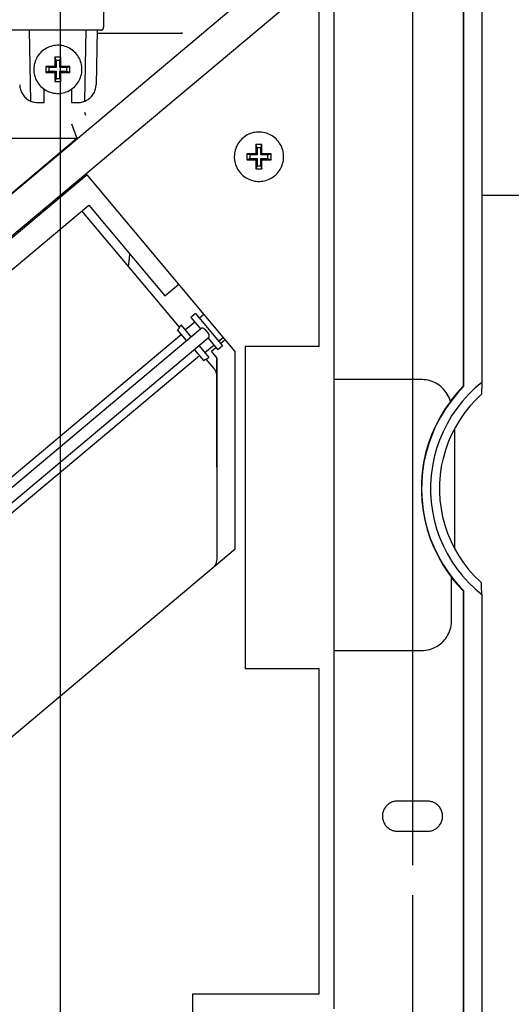
# Model space of a CAD drawing. Extents: x 551 to 2957, y 490 to 2220.
# Drawn here: x 1856 to 1938, y 886 to 1049 of the extents above; entities that cross this region are included whole.
import ezdxf

# ---------------------------------------------------------------- set-up
doc = ezdxf.new("R2010")
doc.units = 0
doc.header["$LTSCALE"] = 30
doc.header["$MEASUREMENT"] = 0
doc.header["$PDSIZE"] = 40
doc.linetypes.add('CENTER2', pattern=[24, 12, -5, 2, -5])
doc.layers.get('0').update_dxf_attribs({"linetype": 'CONTINUOUS'})
doc.layers.get('Defpoints').update_dxf_attribs({"linetype": 'CONTINUOUS'})
doc.layers.add('1', color=7, linetype='CONTINUOUS')
doc.layers.add('1-0', color=7, linetype='CONTINUOUS')
doc.styles.get("Standard").update_dxf_attribs({"font": 'txt.shx', "bigfont": 'extfont.shx'})
doc.dimstyles.new('ME10_DIM_0', dxfattribs={"dimtxt": 16, "dimasz": 16, "dimexe": 5, "dimexo": 5, "dimtad": 1, "dimdec": 3, "dimdsep": 46, "dimtxsty": 'STANDARD', "dimsah": 1, "dimcen": 0.09, "dimclrd": 2, "dimclre": 2, "dimclrt": 2, "dimadec": 0, "dimazin": 0, "dimtfac": 1, "dimtdec": 4, "dimtofl": 0, "dimtmove": 0, "dimatfit": 3, "dimfxl": 1, "dimtolj": 1, "dimtzin": 0, "dimarcsym": 0})

# ---------------------------------------------------------------- blocks, each defined once
blk = doc.blocks.new('_Open30')
at = {"color": 0, "linetype": 'ByBlock', "lineweight": -2}
for p, q in [((-1, 0.268), (0, 0)), ((0, 0), (-1, -0.268)), ((0, 0), (-1, 0))]:
    blk.add_line(p, q, dxfattribs=at)
blk = doc.blocks.new('*D64')
at = {"layer": '1', "color": 2, "lineweight": -2}
for p, q in [((1876.94, 1152.98), (2092.27, 1152.98)), ((2087.27, 856.98), (2087.27, 1136.98)), ((1876.94, 840.98), (2092.27, 840.98))]:
    blk.add_line(p, q, dxfattribs=at)
at = {"layer": 'Defpoints', "color": 0}
for p in [(1871.94, 1152.98), (2087.27, 1152.98), (1871.94, 840.98)]:
    blk.add_point(p, dxfattribs=at)
at = {"layer": '1', "color": 2, "lineweight": -2, "xscale": 16.00000000000001, "yscale": 16.00000000000001, "zscale": 16.00000000000001}
for p, rotation in [((2087.27, 1152.98), 90), ((2087.27, 840.98), 270)]:
    blk.add_blockref('_Open30', p, dxfattribs=dict(at, rotation=rotation))
at = {"layer": '1', "color": 2, "insert": (2076.27, 996.98), "char_height": 16, "attachment_point": 5, "rotation": 90}
blk.add_mtext('\\A1;312', dxfattribs=at)
blk = doc.blocks.new('*D66')
at = {"layer": '1', "color": 2, "lineweight": -2}
for p, q in [((1501.6, 903.86), (1501.6, 665.24)), ((1921.6, 903.86), (1921.6, 665.24)), ((1905.6, 670.24), (1517.6, 670.24))]:
    blk.add_line(p, q, dxfattribs=at)
at = {"layer": 'Defpoints', "color": 0}
for p in [(1501.6, 908.86), (1921.6, 908.86), (1501.6, 670.24)]:
    blk.add_point(p, dxfattribs=at)
at = {"layer": '1', "color": 2, "lineweight": -2, "xscale": 16.00000000000001, "yscale": 16.00000000000001, "zscale": 16.00000000000001, "rotation": 180}
blk.add_blockref('_Open30', (1501.6, 670.24), dxfattribs=at)
at = {"layer": '1', "color": 2, "lineweight": -2, "xscale": 16.00000000000001, "yscale": 16.00000000000001, "zscale": 16.00000000000001}
blk.add_blockref('_Open30', (1921.6, 670.24), dxfattribs=at)
at = {"layer": '1', "color": 2, "insert": (1711.6, 681.24), "char_height": 16, "attachment_point": 5}
blk.add_mtext('\\A1;420', dxfattribs=at)

msp = doc.modelspace()

# ---------------------------------------------------------------- linework, layer by layer
at = {"layer": '1-0', "color": 0, "linetype": 'CENTER2'}
for p, q in [((1863.0993, 1168.1559), (1863.0993, 824.9939)), ((1921.5993, 1086.5189), (1921.5993, 908.8589)), ((1485.7283, 996.9869), (1938.0133, 996.9869)), ((1485.7283, 916.9869), (1938.0133, 916.9869))]:
    msp.add_line(p, q, dxfattribs=at)
at = {"layer": '1-0', "color": 0, "linetype": 'Continuous'}
for p, q in [((1930.0123, 1145.7369), (1930.0123, 988.3639)), ((1930.0993, 1145.7369), (1930.0993, 988.3279)), ((1933.0993, 1145.7369), (1933.0993, 988.9999)), ((1870.3063, 1047.9779), (1870.6993, 1070.4869)), ((1899.5993, 1057.7499), (1734.8493, 919.5079)), ((1906.0993, 994.9869), (1906.0993, 1052.9869)), ((1908.5993, 884.9869), (1908.5993, 1052.9869)), ((1902.0993, 1052.7819), (1740.3493, 917.0579)), ((1870.3036, 1047.935), (1870.306, 1047.9682)), ((1870.306, 1047.9682), (1870.3062, 1047.9782)), ((1869.8063, 1047.4869), (1575.2433, 1047.4869)), ((1858.1953, 1035.7209), (1857.9903, 1047.4869)), ((1867.2033, 1035.7209), (1867.4083, 1047.4869)), ((1869.1993, 1047.4869), (1869.0413, 1038.4339)), ((1869.1903, 1046.9869), (1883.3943, 1046.9869)), ((1869.8063, 1047.4869), (1869.8396, 1047.488)), ((1869.8396, 1047.488), (1869.8728, 1047.4914)), ((1869.8728, 1047.4914), (1869.9057, 1047.4969)), ((1869.9057, 1047.4969), (1869.9381, 1047.5046)), ((1869.9381, 1047.5046), (1869.9699, 1047.5144)), ((1869.9699, 1047.5144), (1870.001, 1047.5264)), ((1870.001, 1047.5264), (1870.0313, 1047.5404)), ((1870.0313, 1047.5404), (1870.0605, 1047.5564)), ((1870.0605, 1047.5564), (1870.0886, 1047.5743)), ((1870.0886, 1047.5743), (1870.1155, 1047.594)), ((1870.1155, 1047.594), (1870.141, 1047.6154)), ((1870.141, 1047.6154), (1870.165, 1047.6386)), ((1870.165, 1047.6386), (1870.1874, 1047.6632)), ((1870.1874, 1047.6632), (1870.2081, 1047.6893)), ((1870.2081, 1047.6893), (1870.2271, 1047.7168)), ((1870.2271, 1047.7168), (1870.2441, 1047.7454)), ((1870.2441, 1047.7454), (1870.2592, 1047.7751)), ((1870.2592, 1047.7751), (1870.2723, 1047.8057)), ((1870.2723, 1047.8057), (1870.2834, 1047.8372)), ((1870.2834, 1047.8372), (1870.2923, 1047.8693)), ((1870.2923, 1047.8693), (1870.299, 1047.9019)), ((1870.299, 1047.9019), (1870.3036, 1047.935)), ((1882.9763, 1046.9865), (1882.9854, 1046.9865)), ((1882.9854, 1046.9865), (1882.9892, 1046.9865)), ((1882.9892, 1046.9865), (1882.9938, 1046.9865)), ((1882.9938, 1046.9865), (1882.9993, 1046.9866)), ((1882.9993, 1046.9866), (1883.0054, 1046.9867)), ((1883.0054, 1046.9867), (1883.0122, 1046.987)), ((1883.0122, 1046.987), (1883.0197, 1046.9873)), ((1883.0197, 1046.9873), (1883.0277, 1046.9879)), ((1883.0277, 1046.9879), (1883.0364, 1046.9886)), ((1883.0364, 1046.9886), (1883.0455, 1046.9895)), ((1883.0455, 1046.9895), (1883.0551, 1046.9906)), ((1883.0551, 1046.9906), (1883.065, 1046.9919)), ((1883.065, 1046.9919), (1883.0752, 1046.9935)), ((1883.0752, 1046.9935), (1883.0857, 1046.9954)), ((1883.0857, 1046.9954), (1883.0963, 1046.9975)), ((1883.0963, 1046.9975), (1883.107, 1046.9999)), ((1883.107, 1046.9999), (1883.1176, 1047.0026)), ((1883.1176, 1047.0026), (1883.1282, 1047.0056)), ((1883.1282, 1047.0056), (1883.1388, 1047.0089)), ((1883.1388, 1047.0089), (1883.1492, 1047.0125)), ((1883.1492, 1047.0125), (1883.1595, 1047.0165)), ((1883.1595, 1047.0165), (1883.1697, 1047.0207)), ((1883.1697, 1047.0207), (1883.1798, 1047.0252)), ((1883.1798, 1047.0252), (1883.1897, 1047.03)), ((1883.1897, 1047.03), (1883.1995, 1047.0351)), ((1883.1995, 1047.0351), (1883.209, 1047.0404)), ((1883.209, 1047.0404), (1883.2184, 1047.0459)), ((1883.2184, 1047.0459), (1883.2274, 1047.0515)), ((1883.2274, 1047.0515), (1883.2361, 1047.0571)), ((1883.2361, 1047.0571), (1883.2443, 1047.0626)), ((1883.2443, 1047.0626), (1883.252, 1047.068)), ((1883.252, 1047.068), (1883.259, 1047.073)), ((1883.259, 1047.073), (1883.2655, 1047.0777)), ((1883.2655, 1047.0777), (1883.2712, 1047.0819)), ((1883.2712, 1047.0819), (1883.2762, 1047.0857)), ((1883.2762, 1047.0857), (1883.2806, 1047.0891)), ((1883.2806, 1047.0891), (1883.2843, 1047.0921)), ((1883.2843, 1047.0921), (1883.2876, 1047.0946)), ((1883.2876, 1047.0946), (1883.2902, 1047.0968)), ((1883.2902, 1047.0968), (1883.2925, 1047.0987)), ((1883.2925, 1047.0987), (1883.2984, 1047.1037)), ((1861.2807, 1044.7269), (1861.0347, 1044.6241)), ((1861.533, 1044.8131), (1861.2807, 1044.7269)), ((1861.7905, 1044.8823), (1861.533, 1044.8131)), ((1862.052, 1044.9342), (1861.7905, 1044.8823)), ((1862.3164, 1044.9686), (1862.052, 1044.9342)), ((1862.5825, 1044.9852), (1862.3164, 1044.9686)), ((1862.8491, 1044.9841), (1862.5825, 1044.9852)), ((1863.1151, 1044.9653), (1862.8491, 1044.9841)), ((1863.3792, 1044.9287), (1863.1151, 1044.9653)), ((1863.6403, 1044.8747), (1863.3792, 1044.9287)), ((1863.8972, 1044.8034), (1863.6403, 1044.8747)), ((1864.1487, 1044.7151), (1863.8972, 1044.8034)), ((1864.3939, 1044.6102), (1864.1487, 1044.7151)), ((1859.4167, 1043.2727), (1859.2718, 1043.0489)), ((1859.5763, 1043.4863), (1859.4167, 1043.2727)), ((1859.7497, 1043.6888), (1859.5763, 1043.4863)), ((1859.9363, 1043.8793), (1859.7497, 1043.6888)), ((1860.1351, 1044.0569), (1859.9363, 1043.8793)), ((1860.3453, 1044.2209), (1860.1351, 1044.0569)), ((1860.566, 1044.3705), (1860.3453, 1044.2209)), ((1860.7961, 1044.5051), (1860.566, 1044.3705)), ((1861.0347, 1044.6241), (1860.7961, 1044.5051)), ((1864.6315, 1044.4893), (1864.3939, 1044.6102)), ((1864.8605, 1044.3528), (1864.6315, 1044.4893)), ((1865.08, 1044.2014), (1864.8605, 1044.3528)), ((1865.2888, 1044.0356), (1865.08, 1044.2014)), ((1865.4861, 1043.8563), (1865.2888, 1044.0356)), ((1865.6711, 1043.6643), (1865.4861, 1043.8563)), ((1865.8429, 1043.4604), (1865.6711, 1043.6643)), ((1866.0007, 1043.2455), (1865.8429, 1043.4604)), ((1866.1438, 1043.0205), (1866.0007, 1043.2455)), ((1858.7393, 1041.5514), (1858.7105, 1041.2863)), ((1858.7857, 1041.814), (1858.7393, 1041.5514)), ((1858.8495, 1042.0728), (1858.7857, 1041.814)), ((1858.9304, 1042.3269), (1858.8495, 1042.0728)), ((1859.0281, 1042.575), (1858.9304, 1042.3269)), ((1859.142, 1042.816), (1859.0281, 1042.575)), ((1859.2718, 1043.0489), (1859.142, 1042.816)), ((1862.1993, 1041.4869), (1860.6993, 1041.4869)), ((1861.1993, 1041.2869), (1860.6993, 1041.4869)), ((1860.6993, 1041.4869), (1860.6993, 1040.4869)), ((1863.1993, 1042.9869), (1862.1993, 1042.9869)), ((1862.1993, 1042.9869), (1862.1993, 1041.4869)), ((1862.3993, 1042.4869), (1862.1993, 1042.9869)), ((1862.3993, 1041.2869), (1862.1993, 1041.4869)), ((1862.9993, 1042.4869), (1862.3993, 1042.4869)), ((1862.3993, 1042.4869), (1862.3993, 1041.2869)), ((1862.9993, 1042.4869), (1863.1993, 1042.9869)), ((1862.9993, 1041.2869), (1862.9993, 1042.4869)), ((1862.9993, 1041.2869), (1863.1993, 1041.4869)), ((1863.1993, 1041.4869), (1863.1993, 1042.9869)), ((1864.6993, 1041.4869), (1863.1993, 1041.4869)), ((1864.1993, 1041.2869), (1864.6993, 1041.4869)), ((1864.6993, 1040.4869), (1864.6993, 1041.4869)), ((1866.2716, 1042.7866), (1866.1438, 1043.0205)), ((1866.3836, 1042.5446), (1866.2716, 1042.7866)), ((1866.4791, 1042.2957), (1866.3836, 1042.5446)), ((1866.5579, 1042.041), (1866.4791, 1042.2957)), ((1866.6196, 1041.7816), (1866.5579, 1042.041)), ((1866.6638, 1041.5187), (1866.6196, 1041.7816)), ((1866.6904, 1041.2534), (1866.6638, 1041.5187)), ((1858.7105, 1041.2863), (1858.6995, 1041.02)), ((1858.6995, 1041.02), (1858.7061, 1040.7534)), ((1858.7061, 1040.7534), (1858.7306, 1040.4879)), ((1858.7306, 1040.4879), (1858.7726, 1040.2247)), ((1858.7726, 1040.2247), (1858.8321, 1039.9648)), ((1858.8321, 1039.9648), (1858.9088, 1039.7094)), ((1861.1993, 1040.6869), (1860.6993, 1040.4869)), ((1860.6993, 1040.4869), (1862.1993, 1040.4869)), ((1862.3993, 1041.2869), (1861.1993, 1041.2869)), ((1861.1993, 1041.2869), (1861.1993, 1040.6869)), ((1861.1993, 1040.6869), (1862.3993, 1040.6869)), ((1862.3993, 1040.6869), (1862.1993, 1040.4869)), ((1862.1993, 1040.4869), (1862.1993, 1038.9869)), ((1862.3993, 1040.6869), (1862.3993, 1039.4869)), ((1864.1993, 1041.2869), (1862.9993, 1041.2869)), ((1862.9993, 1040.6869), (1864.1993, 1040.6869)), ((1862.9993, 1040.6869), (1863.1993, 1040.4869)), ((1862.9993, 1039.4869), (1862.9993, 1040.6869)), ((1863.1993, 1040.4869), (1864.6993, 1040.4869)), ((1863.1993, 1038.9869), (1863.1993, 1040.4869)), ((1864.1993, 1040.6869), (1864.1993, 1041.2869)), ((1864.1993, 1040.6869), (1864.6993, 1040.4869)), ((1866.457, 1039.6159), (1866.54, 1039.8693)), ((1866.54, 1039.8693), (1866.6059, 1040.1276)), ((1866.6059, 1040.1276), (1866.6545, 1040.3898)), ((1866.6545, 1040.3898), (1866.6855, 1040.6546)), ((1866.6855, 1040.6546), (1866.6988, 1040.9209)), ((1866.6993, 1040.9869), (1866.6904, 1041.2534)), ((1866.6988, 1040.9209), (1866.6993, 1040.9869)), ((1856.3578, 1038.4346), (1856.3679, 1038.2349)), ((1856.3679, 1038.2349), (1856.3914, 1038.0363)), ((1858.9088, 1039.7094), (1859.0023, 1039.4597)), ((1859.0023, 1039.4597), (1859.1123, 1039.2168)), ((1859.1123, 1039.2168), (1859.2382, 1038.9818)), ((1859.2382, 1038.9818), (1859.3794, 1038.7557)), ((1859.3794, 1038.7557), (1859.5354, 1038.5395)), ((1859.5354, 1038.5395), (1859.7055, 1038.3342)), ((1859.7055, 1038.3342), (1859.8889, 1038.1406)), ((1862.3993, 1039.4869), (1862.1993, 1038.9869)), ((1862.1993, 1038.9869), (1863.1993, 1038.9869)), ((1862.3993, 1039.4869), (1862.9993, 1039.4869)), ((1862.9993, 1039.4869), (1863.1993, 1038.9869)), ((1865.4384, 1038.0719), (1865.6265, 1038.2608)), ((1865.6265, 1038.2608), (1865.8016, 1038.4619)), ((1865.8016, 1038.4619), (1865.9629, 1038.6741)), ((1865.9629, 1038.6741), (1866.1097, 1038.8967)), ((1866.1097, 1038.8967), (1866.2414, 1039.1285)), ((1866.2414, 1039.1285), (1866.3573, 1039.3686)), ((1866.3573, 1039.3686), (1866.457, 1039.6159)), ((1868.9977, 1037.977), (1869.0251, 1038.1751)), ((1869.0251, 1038.1751), (1869.0392, 1038.3746)), ((1869.0392, 1038.3746), (1869.0409, 1038.4346)), ((1856.3914, 1038.0363), (1856.428, 1037.8397)), ((1856.428, 1037.8397), (1856.4776, 1037.646)), ((1856.4776, 1037.646), (1856.54, 1037.456)), ((1856.54, 1037.456), (1856.6149, 1037.2706)), ((1856.6149, 1037.2706), (1856.7021, 1037.0906)), ((1856.7021, 1037.0906), (1856.801, 1036.9169)), ((1856.801, 1036.9169), (1856.9112, 1036.75)), ((1856.9112, 1036.75), (1857.0324, 1036.5909)), ((1857.0324, 1036.5909), (1857.1639, 1036.4403)), ((1859.8889, 1038.1406), (1860.0847, 1037.9597)), ((1860.0847, 1037.9597), (1860.2922, 1037.7923)), ((1860.2922, 1037.7923), (1860.5104, 1037.639)), ((1860.4493, 1035.4869), (1860.4493, 1037.6889)), ((1860.5104, 1037.639), (1860.7383, 1037.5006)), ((1860.7383, 1037.5006), (1860.9749, 1037.3777)), ((1860.9749, 1037.3777), (1861.2191, 1037.2709)), ((1861.2191, 1037.2709), (1861.47, 1037.1805)), ((1861.47, 1037.1805), (1861.7263, 1037.1071)), ((1861.7263, 1037.1071), (1861.9869, 1037.0509)), ((1861.9869, 1037.0509), (1862.2507, 1037.0122)), ((1862.2507, 1037.0122), (1862.5165, 1036.9911)), ((1862.5165, 1036.9911), (1862.7831, 1036.9878)), ((1862.7831, 1036.9878), (1863.0493, 1037.0023)), ((1863.0493, 1037.0023), (1863.314, 1037.0344)), ((1863.314, 1037.0344), (1863.5759, 1037.0842)), ((1863.5759, 1037.0842), (1863.834, 1037.1512)), ((1863.834, 1037.1512), (1864.087, 1037.2353)), ((1864.087, 1037.2353), (1864.3338, 1037.3361)), ((1864.3338, 1037.3361), (1864.5734, 1037.4531)), ((1864.5734, 1037.4531), (1864.8046, 1037.5858)), ((1864.8046, 1037.5858), (1865.0265, 1037.7336)), ((1864.9493, 1037.6889), (1864.9493, 1035.4869)), ((1865.0265, 1037.7336), (1865.2381, 1037.8959)), ((1865.2381, 1037.8959), (1865.4384, 1038.0719)), ((1868.1934, 1036.3968), (1868.3278, 1036.5448)), ((1868.3278, 1036.5448), (1868.4521, 1036.7014)), ((1868.4521, 1036.7014), (1868.5657, 1036.866)), ((1868.5657, 1036.866), (1868.6681, 1037.0378)), ((1868.6681, 1037.0378), (1868.7588, 1037.216)), ((1868.7588, 1037.216), (1868.8374, 1037.3999)), ((1868.8374, 1037.3999), (1868.9036, 1037.5885)), ((1868.9036, 1037.5885), (1868.9571, 1037.7812)), ((1868.9571, 1037.7812), (1868.9977, 1037.977)), ((1857.1639, 1036.4403), (1857.3051, 1036.2987)), ((1857.3051, 1036.2987), (1857.4554, 1036.1669)), ((1857.4554, 1036.1669), (1857.6142, 1036.0453)), ((1857.6142, 1036.0453), (1857.7807, 1035.9346)), ((1857.7807, 1035.9346), (1857.9542, 1035.8352)), ((1857.9542, 1035.8352), (1858.134, 1035.7477)), ((1858.134, 1035.7477), (1858.3192, 1035.6723)), ((1858.3192, 1035.6723), (1858.509, 1035.6094)), ((1858.509, 1035.6094), (1858.7026, 1035.5592)), ((1858.7026, 1035.5592), (1858.8991, 1035.5221)), ((1858.8991, 1035.5221), (1859.0976, 1035.4982)), ((1859.0976, 1035.4982), (1859.2973, 1035.4875)), ((1859.2973, 1035.4875), (1859.3573, 1035.4869)), ((1859.3573, 1035.4869), (1860.4493, 1035.4869)), ((1864.9493, 1035.4869), (1866.0413, 1035.4869)), ((1866.0413, 1035.4869), (1866.2412, 1035.4936)), ((1866.2412, 1035.4936), (1866.4401, 1035.5136)), ((1866.4401, 1035.5136), (1866.6373, 1035.5467)), ((1866.6373, 1035.5467), (1866.8319, 1035.593)), ((1866.8319, 1035.593), (1867.0229, 1035.6521)), ((1867.0229, 1035.6521), (1867.2096, 1035.7237)), ((1867.2096, 1035.7237), (1867.3911, 1035.8077)), ((1867.3911, 1035.8077), (1867.5665, 1035.9036)), ((1867.5665, 1035.9036), (1867.7352, 1036.0109)), ((1867.7352, 1036.0109), (1867.8964, 1036.1293)), ((1867.8964, 1036.1293), (1868.0494, 1036.2581)), ((1868.0494, 1036.2581), (1868.1934, 1036.3968)), ((1867.3563, 1033.3309), (1867.1743, 1033.8309)), ((1864.9563, 1031.9689), (1865.8413, 1029.5379)), ((1894.1485, 1030.0931), (1893.9126, 1029.9551)), ((1894.3931, 1030.215), (1894.1485, 1030.0931)), ((1894.6453, 1030.3204), (1894.3931, 1030.215)), ((1894.9039, 1030.4088), (1894.6453, 1030.3204)), ((1895.1678, 1030.4797), (1894.9039, 1030.4088)), ((1895.4358, 1030.5329), (1895.1678, 1030.4797)), ((1895.7069, 1030.5681), (1895.4358, 1030.5329)), ((1895.9796, 1030.5852), (1895.7069, 1030.5681)), ((1896.2529, 1030.584), (1895.9796, 1030.5852)), ((1896.5255, 1030.5647), (1896.2529, 1030.584)), ((1896.7962, 1030.5273), (1896.5255, 1030.5647)), ((1897.0638, 1030.4719), (1896.7962, 1030.5273)), ((1897.3271, 1030.3988), (1897.0638, 1030.4719)), ((1897.585, 1030.3083), (1897.3271, 1030.3988)), ((1897.8363, 1030.2008), (1897.585, 1030.3083)), ((1898.0798, 1030.0769), (1897.8363, 1030.2008)), ((1898.3146, 1029.937), (1898.0798, 1030.0769)), ((1734.7623, 919.5489), (1865.8413, 1029.5379)), ((1851.1953, 1029.5379), (1865.8413, 1029.5379)), ((1892.4531, 1028.3617), (1892.3363, 1028.1147)), ((1892.5861, 1028.6005), (1892.4531, 1028.3617)), ((1892.7347, 1028.8298), (1892.5861, 1028.6005)), ((1892.8982, 1029.0488), (1892.7347, 1028.8298)), ((1893.076, 1029.2563), (1892.8982, 1029.0488)), ((1893.2672, 1029.4516), (1893.076, 1029.2563)), ((1893.471, 1029.6337), (1893.2672, 1029.4516)), ((1893.6865, 1029.8018), (1893.471, 1029.6337)), ((1893.9126, 1029.9551), (1893.6865, 1029.8018)), ((1896.5993, 1028.4869), (1895.5993, 1028.4869)), ((1895.7993, 1027.9869), (1895.5993, 1028.4869)), ((1895.5993, 1028.4869), (1895.5993, 1026.9869)), ((1896.3993, 1027.9869), (1896.5993, 1028.4869)), ((1896.5993, 1026.9869), (1896.5993, 1028.4869)), ((1898.5395, 1029.7817), (1898.3146, 1029.937)), ((1898.7535, 1029.6118), (1898.5395, 1029.7817)), ((1898.9558, 1029.4281), (1898.7535, 1029.6118)), ((1899.1454, 1029.2313), (1898.9558, 1029.4281)), ((1899.3215, 1029.0222), (1899.1454, 1029.2313)), ((1899.4832, 1028.802), (1899.3215, 1029.0222)), ((1899.6299, 1028.5714), (1899.4832, 1028.802)), ((1899.7609, 1028.3316), (1899.6299, 1028.5714)), ((1892.0108, 1026.7938), (1891.9995, 1026.5208)), ((1892.0403, 1027.0655), (1892.0108, 1026.7938)), ((1892.0879, 1027.3346), (1892.0403, 1027.0655)), ((1892.1533, 1027.6), (1892.0879, 1027.3346)), ((1892.2362, 1027.8604), (1892.1533, 1027.6)), ((1892.3363, 1028.1147), (1892.2362, 1027.8604)), ((1895.5993, 1026.9869), (1894.0993, 1026.9869)), ((1894.5993, 1026.7869), (1894.0993, 1026.9869)), ((1894.0993, 1026.9869), (1894.0993, 1025.9869)), ((1895.7993, 1026.7869), (1894.5993, 1026.7869)), ((1894.5993, 1026.7869), (1894.5993, 1026.1869)), ((1895.7993, 1026.7869), (1895.5993, 1026.9869)), ((1896.3993, 1027.9869), (1895.7993, 1027.9869)), ((1895.7993, 1027.9869), (1895.7993, 1026.7869)), ((1896.3993, 1026.7869), (1896.3993, 1027.9869)), ((1896.3993, 1026.7869), (1896.5993, 1026.9869)), ((1897.5993, 1026.7869), (1896.3993, 1026.7869)), ((1898.0993, 1026.9869), (1896.5993, 1026.9869)), ((1897.5993, 1026.7869), (1898.0993, 1026.9869)), ((1897.5993, 1026.1869), (1897.5993, 1026.7869)), ((1898.0993, 1025.9869), (1898.0993, 1026.9869)), ((1899.8757, 1028.0835), (1899.7609, 1028.3316)), ((1899.9736, 1027.8284), (1899.8757, 1028.0835)), ((1900.0544, 1027.5673), (1899.9736, 1027.8284)), ((1900.1176, 1027.3015), (1900.0544, 1027.5673)), ((1900.1629, 1027.032), (1900.1176, 1027.3015)), ((1900.1902, 1026.7601), (1900.1629, 1027.032)), ((1900.1993, 1026.4869), (1900.1902, 1026.7601)), ((1891.9995, 1026.5208), (1892.0063, 1026.2476)), ((1892.0063, 1026.2476), (1892.0313, 1025.9755)), ((1892.0313, 1025.9755), (1892.0745, 1025.7056)), ((1892.0745, 1025.7056), (1892.1354, 1025.4392)), ((1892.1354, 1025.4392), (1892.214, 1025.1775)), ((1892.214, 1025.1775), (1892.3099, 1024.9216)), ((1894.5993, 1026.1869), (1894.0993, 1025.9869)), ((1894.0993, 1025.9869), (1895.5993, 1025.9869)), ((1894.5993, 1026.1869), (1895.7993, 1026.1869)), ((1895.7993, 1026.1869), (1895.5993, 1025.9869)), ((1895.5993, 1025.9869), (1895.5993, 1024.4869)), ((1895.7993, 1026.1869), (1895.7993, 1024.9869)), ((1896.3993, 1026.1869), (1897.5993, 1026.1869)), ((1896.3993, 1026.1869), (1896.5993, 1025.9869)), ((1896.3993, 1024.9869), (1896.3993, 1026.1869)), ((1896.5993, 1025.9869), (1898.0993, 1025.9869)), ((1896.5993, 1024.4869), (1896.5993, 1025.9869)), ((1897.5993, 1026.1869), (1898.0993, 1025.9869)), ((1899.8488, 1024.8281), (1899.951, 1025.0816)), ((1899.951, 1025.0816), (1900.036, 1025.3413)), ((1900.036, 1025.3413), (1900.1036, 1025.6061)), ((1900.1036, 1025.6061), (1900.1534, 1025.8748)), ((1900.1534, 1025.8748), (1900.1851, 1026.1463)), ((1900.1851, 1026.1463), (1900.1988, 1026.4192)), ((1900.1988, 1026.4192), (1900.1993, 1026.4869)), ((1867.5443, 1023.4589), (1762.2133, 935.0759)), ((1892.1623, 994.1189), (1867.5443, 1023.4589)), ((1892.3099, 1024.9216), (1892.4226, 1024.6726)), ((1892.4226, 1024.6726), (1892.5516, 1024.4317)), ((1892.5516, 1024.4317), (1892.6964, 1024.1999)), ((1892.6964, 1024.1999), (1892.8563, 1023.9783)), ((1892.8563, 1023.9783), (1893.0307, 1023.7678)), ((1893.0307, 1023.7678), (1893.2186, 1023.5695)), ((1893.2186, 1023.5695), (1893.4194, 1023.384)), ((1895.7993, 1024.9869), (1895.5993, 1024.4869)), ((1895.5993, 1024.4869), (1896.5993, 1024.4869)), ((1895.7993, 1024.9869), (1896.3993, 1024.9869)), ((1896.3993, 1024.9869), (1896.5993, 1024.4869)), ((1898.7016, 1023.3186), (1898.9068, 1023.499)), ((1898.9068, 1023.499), (1899.0997, 1023.6926)), ((1899.0997, 1023.6926), (1899.2791, 1023.8987)), ((1899.2791, 1023.8987), (1899.4445, 1024.1163)), ((1899.4445, 1024.1163), (1899.595, 1024.3444)), ((1899.595, 1024.3444), (1899.7299, 1024.5821)), ((1899.7299, 1024.5821), (1899.8488, 1024.8281)), ((1893.4194, 1023.384), (1893.632, 1023.2124)), ((1893.632, 1023.2124), (1893.8557, 1023.0553)), ((1893.8557, 1023.0553), (1894.0892, 1022.9135)), ((1894.0892, 1022.9135), (1894.3318, 1022.7875)), ((1894.3318, 1022.7875), (1894.5821, 1022.678)), ((1894.5821, 1022.678), (1894.8393, 1022.5854)), ((1894.8393, 1022.5854), (1895.102, 1022.5101)), ((1895.102, 1022.5101), (1895.3691, 1022.4525)), ((1895.3691, 1022.4525), (1895.6395, 1022.4128)), ((1895.6395, 1022.4128), (1895.9119, 1022.3912)), ((1895.9119, 1022.3912), (1896.1852, 1022.3878)), ((1896.1852, 1022.3878), (1896.4581, 1022.4026)), ((1896.4581, 1022.4026), (1896.7293, 1022.4356)), ((1896.7293, 1022.4356), (1896.9978, 1022.4866)), ((1896.9978, 1022.4866), (1897.2623, 1022.5553)), ((1897.2623, 1022.5553), (1897.5217, 1022.6415)), ((1897.5217, 1022.6415), (1897.7747, 1022.7448)), ((1897.7747, 1022.7448), (1898.0202, 1022.8648)), ((1898.0202, 1022.8648), (1898.2573, 1023.0008)), ((1898.2573, 1023.0008), (1898.4847, 1023.1523)), ((1898.4847, 1023.1523), (1898.7016, 1023.3186)), ((1933.0993, 1020.0869), (1947.4393, 1020.0869)), ((1770.9123, 937.1539), (1867.8173, 1018.4659)), ((1882.8893, 998.1699), (1866.6683, 1017.5019)), ((1867.8173, 1018.4659), (1880.4803, 1003.3749)), ((1874.4054, 1008.281), (1874.5834, 1009.6306)), ((1874.5834, 1009.6306), (1874.6571, 1010.3145)), ((1874.5834, 1009.6306), (1874.5834, 1009.6306)), ((1874.6571, 1010.3145), (1874.6571, 1010.3145)), ((1874.6571, 1010.3145), (1874.6571, 1010.3145)), ((1880.4803, 1003.3749), (1882.7783, 1005.3039)), ((1885.4243, 999.0389), (1883.8923, 997.7529)), ((1885.5473, 1000.4479), (1884.7813, 999.8049)), ((1884.7813, 999.8049), (1886.3883, 997.8899)), ((1885.5473, 1000.4479), (1890.0473, 995.0849)), ((1886.1903, 999.6819), (1886.9563, 1000.3239)), ((1785.2703, 913.0419), (1886.3883, 997.8899)), ((1882.6155, 997.798), (1882.577, 997.7646)), ((1882.577, 997.7646), (1882.577, 997.7646)), ((1882.577, 997.7646), (1882.577, 997.7646)), ((1882.577, 997.7646), (1882.577, 997.7646)), ((1882.577, 997.7646), (1882.577, 997.7646)), ((1882.577, 997.7646), (1882.577, 997.7646)), ((1882.577, 997.7646), (1882.577, 997.7646)), ((1882.577, 997.7646), (1882.577, 997.7646)), ((1882.577, 997.7646), (1882.577, 997.7646)), ((1882.577, 997.7646), (1882.577, 997.7646)), ((1882.577, 997.7646), (1882.577, 997.7646)), ((1882.577, 997.7646), (1882.577, 997.7646)), ((1882.577, 997.7646), (1882.577, 997.7646)), ((1882.577, 997.7646), (1882.577, 997.7646)), ((1882.577, 997.7646), (1882.577, 997.7646)), ((1882.577, 997.7646), (1882.577, 997.7646)), ((1884.0903, 995.9609), (1882.5773, 997.7649)), ((1882.653, 997.8324), (1882.6155, 997.798)), ((1882.6155, 997.798), (1882.6155, 997.798)), ((1882.6888, 997.8675), (1882.653, 997.8324)), ((1882.653, 997.8324), (1882.653, 997.8324)), ((1882.7224, 997.9025), (1882.6888, 997.8675)), ((1882.6888, 997.8675), (1882.6888, 997.8675)), ((1882.7539, 997.9375), (1882.7224, 997.9025)), ((1882.7224, 997.9025), (1882.7224, 997.9025)), ((1882.7828, 997.9718), (1882.7539, 997.9375)), ((1882.7539, 997.9375), (1882.7539, 997.9375)), ((1882.8088, 998.0049), (1882.7828, 997.9718)), ((1882.7828, 997.9718), (1882.7828, 997.9718)), ((1882.8314, 998.036), (1882.8088, 998.0049)), ((1882.8088, 998.0049), (1882.8088, 998.0049)), ((1882.8508, 998.0651), (1882.8314, 998.036)), ((1882.8314, 998.036), (1882.8314, 998.036)), ((1882.8667, 998.0916), (1882.8508, 998.0651)), ((1882.8508, 998.0651), (1882.8508, 998.0651)), ((1883.2493, 998.5189), (1882.8663, 998.1979)), ((1882.8788, 998.1148), (1882.8667, 998.0916)), ((1882.8667, 998.0916), (1882.8667, 998.0916)), ((1882.8871, 998.1345), (1882.8788, 998.1148)), ((1882.8788, 998.1148), (1882.8788, 998.1148)), ((1882.8916, 998.1504), (1882.8871, 998.1345)), ((1882.8871, 998.1345), (1882.8871, 998.1345)), ((1882.8893, 998.1702), (1882.8923, 998.1624)), ((1882.8923, 998.1624), (1882.8916, 998.1504)), ((1882.8916, 998.1504), (1882.8916, 998.1504)), ((1882.8923, 998.1624), (1882.8923, 998.1624)), ((1884.8563, 996.6039), (1883.2493, 998.5189)), ((1886.4025, 997.9017), (1886.3879, 997.8899)), ((1886.4295, 997.9213), (1886.4025, 997.9017)), ((1886.4577, 997.939), (1886.4295, 997.9213)), ((1886.487, 997.9548), (1886.4577, 997.939)), ((1886.5174, 997.9686), (1886.487, 997.9548)), ((1886.5486, 997.9804), (1886.5174, 997.9686)), ((1886.5805, 997.99), (1886.5486, 997.9804)), ((1886.6129, 997.9975), (1886.5805, 997.99)), ((1886.6458, 998.0029), (1886.6129, 997.9975)), ((1886.679, 998.006), (1886.6458, 998.0029)), ((1886.7123, 998.0069), (1886.679, 998.006)), ((1886.7456, 998.0056), (1886.7123, 998.0069)), ((1886.7788, 998.0021), (1886.7456, 998.0056)), ((1886.8116, 997.9964), (1886.7788, 998.0021)), ((1886.844, 997.9885), (1886.8116, 997.9964)), ((1886.8757, 997.9784), (1886.844, 997.9885)), ((1886.9068, 997.9663), (1886.8757, 997.9784)), ((1886.9369, 997.9521), (1886.9068, 997.9663)), ((1886.9661, 997.9359), (1886.9369, 997.9521)), ((1886.9941, 997.9179), (1886.9661, 997.9359)), ((1887.0209, 997.898), (1886.9941, 997.9179)), ((1887.0462, 997.8764), (1887.0209, 997.898)), ((1887.0701, 997.8531), (1887.0462, 997.8764)), ((1887.0923, 997.8283), (1887.0701, 997.8531)), ((1887.0923, 997.8279), (1887.7353, 997.0619)), ((1883.2603, 996.9499), (1785.5893, 914.9949)), ((1887.6743, 996.3579), (1786.5563, 911.5099)), ((1887.6737, 996.3579), (1887.6985, 996.3802)), ((1887.6743, 996.3579), (1889.2813, 994.4419)), ((1887.6985, 996.3802), (1887.7218, 996.404)), ((1887.7218, 996.404), (1887.7434, 996.4294)), ((1887.7471, 997.0477), (1887.7353, 997.0623)), ((1887.7434, 996.4294), (1887.7633, 996.4561)), ((1887.7667, 997.0208), (1887.7471, 997.0477)), ((1887.7633, 996.4561), (1887.7813, 996.4841)), ((1887.7844, 996.9925), (1887.7667, 997.0208)), ((1887.7813, 996.4841), (1887.7975, 996.5133)), ((1887.8002, 996.9632), (1887.7844, 996.9925)), ((1887.7975, 996.5133), (1887.8117, 996.5435)), ((1887.814, 996.9329), (1887.8002, 996.9632)), ((1887.8117, 996.5435), (1887.8238, 996.5745)), ((1887.8258, 996.9017), (1887.814, 996.9329)), ((1887.8238, 996.5745), (1887.8338, 996.6063)), ((1887.8354, 996.8698), (1887.8258, 996.9017)), ((1887.8338, 996.6063), (1887.8417, 996.6387)), ((1887.8429, 996.8373), (1887.8354, 996.8698)), ((1887.8417, 996.6387), (1887.8475, 996.6715)), ((1887.8483, 996.8044), (1887.8429, 996.8373)), ((1887.8475, 996.6715), (1887.851, 996.7046)), ((1887.8514, 996.7712), (1887.8483, 996.8044)), ((1887.851, 996.7046), (1887.8523, 996.7379)), ((1887.8523, 996.7379), (1887.8514, 996.7712)), ((1889.4043, 995.8509), (1890.1703, 996.4939)), ((1889.7253, 995.4679), (1890.4913, 996.1109)), ((1885.3753, 994.4289), (1886.8893, 992.6259)), ((1886.1413, 995.0719), (1887.7483, 993.1569)), ((1888.6383, 995.2089), (1887.1063, 993.9229)), ((1888.1933, 994.1829), (1888.9593, 994.8249)), ((1889.1623, 993.0269), (1888.1933, 994.1829)), ((1890.0473, 995.0849), (1889.2813, 994.4419)), ((1889.7473, 995.4869), (1889.7103, 995.4869)), ((1892.1623, 961.3539), (1892.1623, 994.1189)), ((1906.0993, 994.9869), (1893.7993, 994.9869)), ((1893.7993, 994.9869), (1893.7993, 941.4869)), ((1886.2053, 993.4399), (1788.5353, 911.4849)), ((1886.8889, 992.6258), (1886.9285, 992.658)), ((1886.9285, 992.658), (1886.9689, 992.6889)), ((1886.9285, 992.658), (1886.9285, 992.658)), ((1886.9689, 992.6889), (1887.0097, 992.7181)), ((1886.9689, 992.6889), (1886.9689, 992.6889)), ((1887.0097, 992.7181), (1887.0501, 992.7451)), ((1887.0097, 992.7181), (1887.0097, 992.7181)), ((1887.0501, 992.7451), (1887.0899, 992.77)), ((1887.0501, 992.7451), (1887.0501, 992.7451)), ((1887.0899, 992.77), (1887.1288, 992.7926)), ((1887.0899, 992.77), (1887.0899, 992.77)), ((1887.1288, 992.7926), (1887.1658, 992.8124)), ((1887.1288, 992.7926), (1887.1288, 992.7926)), ((1887.1658, 992.8124), (1887.2004, 992.8293)), ((1887.1658, 992.8124), (1887.1658, 992.8124)), ((1887.2004, 992.8293), (1887.2324, 992.8433)), ((1887.2004, 992.8293), (1887.2004, 992.8293)), ((1887.2324, 992.8433), (1887.2612, 992.8543)), ((1887.2324, 992.8433), (1887.2324, 992.8433)), ((1887.2612, 992.8543), (1887.2863, 992.8622)), ((1887.2612, 992.8543), (1887.2612, 992.8543)), ((1887.2863, 992.8622), (1887.3071, 992.867)), ((1887.2863, 992.8622), (1887.2863, 992.8622)), ((1887.3071, 992.867), (1887.3236, 992.8686)), ((1887.3071, 992.867), (1887.3071, 992.867)), ((1887.3236, 992.8686), (1887.3236, 992.8686)), ((1887.3236, 992.8686), (1887.3354, 992.8673)), ((1887.3354, 992.8673), (1887.3354, 992.8673)), ((1887.3354, 992.8673), (1887.3427, 992.8629)), ((1888.6343, 991.3239), (1887.3423, 992.8629)), ((1887.3427, 992.8629), (1887.3427, 992.8629)), ((1887.3427, 992.8629), (1887.3427, 992.8629)), ((1887.3427, 992.8629), (1887.3427, 992.8629)), ((1887.3427, 992.8629), (1887.3427, 992.8629)), ((1887.3427, 992.8629), (1887.3427, 992.8629)), ((1887.3427, 992.8629), (1887.3427, 992.8629)), ((1887.3427, 992.8629), (1887.3427, 992.8629)), ((1887.3427, 992.8629), (1887.3427, 992.8629)), ((1887.3427, 992.8629), (1887.3427, 992.8629)), ((1887.3427, 992.8629), (1887.3427, 992.8629)), ((1887.3427, 992.8629), (1887.3427, 992.8629)), ((1887.3427, 992.8629), (1887.3427, 992.8629)), ((1887.3427, 992.8629), (1887.3427, 992.8629)), ((1887.3427, 992.8629), (1887.3427, 992.8629)), ((1887.3427, 992.8629), (1887.3427, 992.8629)), ((1887.7483, 993.1569), (1887.3653, 992.8359)), ((1889.1073, 986.0659), (1889.1013, 993.1009)), ((1889.1623, 964.0579), (1889.1623, 993.0269)), ((1888.6724, 991.2769), (1888.6344, 991.3235)), ((1888.7514, 991.1695), (1888.6724, 991.2769)), ((1888.8231, 991.0571), (1888.7514, 991.1695)), ((1888.8872, 990.9402), (1888.8231, 991.0571)), ((1888.9433, 990.8193), (1888.8872, 990.9402)), ((1888.9913, 990.695), (1888.9433, 990.8193)), ((1889.0309, 990.5677), (1888.9913, 990.695)), ((1889.0619, 990.438), (1889.0309, 990.5677)), ((1889.0842, 990.3066), (1889.0619, 990.438)), ((1889.0977, 990.1739), (1889.0842, 990.3066)), ((1889.1023, 990.0407), (1889.0977, 990.1739)), ((1889.1443, 959.7559), (1889.1023, 990.0409)), ((1923.0993, 989.4869), (1908.5993, 989.4869)), ((1923.2325, 989.4851), (1923.0993, 989.4869)), ((1923.5652, 989.4652), (1923.2325, 989.4851)), ((1923.8958, 989.4231), (1923.5652, 989.4652)), ((1924.2228, 989.3591), (1923.8958, 989.4231)), ((1924.5449, 989.2734), (1924.2228, 989.3591)), ((1924.8606, 989.1665), (1924.5449, 989.2734)), ((1925.1684, 989.0387), (1924.8606, 989.1665)), ((1925.467, 988.8908), (1925.1684, 989.0387)), ((1925.7551, 988.7233), (1925.467, 988.8908)), ((1926.0314, 988.5369), (1925.7551, 988.7233)), ((1926.2947, 988.3326), (1926.0314, 988.5369)), ((1926.5438, 988.1112), (1926.2947, 988.3326)), ((1926.7776, 987.8737), (1926.5438, 988.1112)), ((1926.9951, 987.6211), (1926.7776, 987.8737)), ((1927.1952, 987.3546), (1926.9951, 987.6211)), ((1930.0123, 988.3639), (1928.9193, 987.1879)), ((1930.0995, 988.3281), (1929.0086, 987.158)), ((1930.0993, 988.3279), (1930.0123, 988.3639)), ((1931.9569, 988.029), (1930.8819, 986.9832)), ((1933.0992, 989.0007), (1931.9569, 988.029)), ((1933.0993, 988.9999), (1933.0733, 987.0509)), ((1927.9079, 985.8566), (1926.9866, 984.5459)), ((1927.9982, 985.9178), (1927.0726, 984.6131)), ((1927.3771, 987.0754), (1927.1952, 987.3546)), ((1927.5401, 986.7847), (1927.3771, 987.0754)), ((1927.6833, 986.4837), (1927.5401, 986.7847)), ((1927.8061, 986.1739), (1927.6833, 986.4837)), ((1927.908, 985.8566), (1927.8061, 986.1739)), ((1927.9071, 985.9417), (1927.8899, 985.9191)), ((1928.9193, 987.1879), (1927.9071, 985.9417)), ((1929.0086, 987.158), (1927.9982, 985.9178)), ((1929.8789, 985.8682), (1928.9525, 984.6889)), ((1930.8819, 986.9832), (1929.8789, 985.8682)), ((1932.061, 986.0819), (1931.1154, 985.0474)), ((1933.0733, 987.051), (1932.061, 986.0819)), ((1889.1083, 985.3779), (1889.1623, 985.3849)), ((1926.9866, 984.5459), (1926.1547, 983.1769)), ((1927.0726, 984.6131), (1926.236, 983.2496)), ((1928.9525, 984.6889), (1928.1067, 983.4505)), ((1931.1154, 985.0474), (1930.2409, 983.9522)), ((1926.1547, 983.1769), (1925.4158, 981.7554)), ((1926.236, 983.2496), (1925.4921, 981.8334)), ((1928.1067, 983.4505), (1927.3452, 982.1584)), ((1929.4413, 982.8013), (1928.7201, 981.5996)), ((1930.2409, 983.9522), (1929.4413, 982.8013)), ((1889.1623, 981.9729), (1889.1133, 982.0309)), ((1925.4158, 981.7554), (1924.7732, 980.2879)), ((1925.4921, 981.8334), (1924.8442, 980.3708)), ((1927.3452, 982.1584), (1926.6715, 980.8185)), ((1928.7201, 981.5996), (1928.0806, 980.3525)), ((1928.5993, 981.3729), (1928.5993, 961.3999)), ((1924.7732, 980.2879), (1924.2299, 978.7808)), ((1924.8442, 980.3708), (1924.2951, 978.8682)), ((1926.0886, 979.4367), (1925.599, 978.0192)), ((1926.6715, 980.8185), (1926.0886, 979.4367)), ((1928.0806, 980.3525), (1927.5256, 979.0656)), ((1924.2299, 978.7808), (1923.7881, 977.2409)), ((1924.2951, 978.8682), (1923.8474, 977.3325)), ((1925.599, 978.0192), (1925.2049, 976.5721)), ((1927.0576, 977.7446), (1926.6785, 976.3954)), ((1927.5256, 979.0656), (1927.0576, 977.7446)), ((1923.7881, 977.2409), (1923.4499, 975.6749)), ((1923.8474, 977.3325), (1923.503, 975.7703)), ((1925.2049, 976.5721), (1924.9082, 975.1021)), ((1926.6785, 976.3954), (1926.3903, 975.0239)), ((1923.4499, 975.6749), (1923.2168, 974.0899)), ((1923.503, 975.7703), (1923.2634, 974.1886)), ((1924.9082, 975.1021), (1924.71, 973.6155)), ((1926.3903, 975.0239), (1926.194, 973.6362)), ((1923.2168, 974.0899), (1923.0898, 972.493)), ((1923.2634, 974.1886), (1923.1297, 972.5945)), ((1924.71, 973.6155), (1924.6112, 972.119)), ((1926.194, 973.6362), (1926.0906, 972.2386)), ((1923.0898, 972.493), (1923.0694, 970.891)), ((1923.1297, 972.5945), (1923.1025, 970.995)), ((1924.6112, 972.119), (1924.6124, 970.6193)), ((1926.0906, 972.2386), (1926.0805, 970.8371)), ((1923.0694, 970.891), (1923.1558, 969.2913)), ((1923.1025, 970.995), (1923.1819, 969.3973)), ((1924.6124, 970.6193), (1924.7135, 969.123)), ((1926.0805, 970.8371), (1926.1638, 969.4381)), ((1923.1558, 969.2913), (1923.3486, 967.7009)), ((1923.1819, 969.3973), (1923.3676, 967.8084)), ((1924.7135, 969.123), (1924.914, 967.6368)), ((1926.1638, 969.4381), (1926.3402, 968.0478)), ((1926.3402, 968.0478), (1926.6087, 966.6723)), ((1923.3486, 967.7009), (1923.6469, 966.1269)), ((1923.3676, 967.8084), (1923.6587, 966.2354)), ((1923.6587, 966.2354), (1924.054, 964.6853)), ((1924.914, 967.6368), (1925.2132, 966.1672)), ((1926.6087, 966.6723), (1926.9683, 965.3177)), ((1923.6469, 966.1269), (1924.0495, 964.5763)), ((1924.054, 964.6853), (1924.5516, 963.165)), ((1925.2132, 966.1672), (1925.6095, 964.7208)), ((1925.6095, 964.7208), (1926.1013, 963.304)), ((1926.9683, 965.3177), (1927.4173, 963.9902)), ((1889.1383, 964.0379), (1889.1623, 964.0579)), ((1924.0495, 964.5763), (1924.5544, 963.0559)), ((1924.5516, 963.165), (1925.1494, 961.6812)), ((1924.5544, 963.0559), (1925.1594, 961.5725)), ((1926.1013, 963.304), (1926.6864, 961.9231)), ((1927.4173, 963.9902), (1927.9538, 962.6954)), ((1802.9653, 886.5079), (1892.1623, 961.3539)), ((1925.1494, 961.6812), (1925.8447, 960.2405)), ((1925.1594, 961.5725), (1925.862, 960.1327)), ((1926.6864, 961.9231), (1927.3622, 960.5843)), ((1927.9538, 962.6954), (1928.5753, 961.4393)), ((1928.5753, 961.4393), (1929.2792, 960.2274)), ((1889.139, 959.6077), (1889.1443, 959.7409)), ((1889.1443, 959.7409), (1889.1443, 959.7557)), ((1925.8447, 960.2405), (1926.6345, 958.8493)), ((1925.862, 960.1327), (1926.6589, 958.743)), ((1927.3622, 960.5843), (1928.1257, 959.2934)), ((1929.2792, 960.2274), (1930.0622, 959.0651)), ((1888.4299, 958.2208), (1888.5291, 958.3099)), ((1888.5291, 958.3099), (1888.6222, 958.4053)), ((1888.6222, 958.4053), (1888.7086, 958.5068)), ((1888.7086, 958.5068), (1888.7882, 958.6138)), ((1888.7882, 958.6138), (1888.8604, 958.7258)), ((1888.8604, 958.7258), (1888.925, 958.8424)), ((1888.925, 958.8424), (1888.9817, 958.9631)), ((1888.9817, 958.9631), (1889.0303, 959.0872)), ((1889.0303, 959.0872), (1889.0704, 959.2143)), ((1889.0704, 959.2143), (1889.102, 959.3438)), ((1889.102, 959.3438), (1889.1249, 959.4752)), ((1889.1249, 959.4752), (1889.139, 959.6077)), ((1926.6345, 958.8493), (1927.5152, 957.5139)), ((1926.6589, 958.743), (1927.5466, 957.4094)), ((1928.1257, 959.2934), (1928.9735, 958.0563)), ((1928.9735, 958.0563), (1929.9018, 956.8785)), ((1930.0622, 959.0651), (1930.9209, 957.9575)), ((1927.5152, 957.5139), (1928.4829, 956.24)), ((1927.5466, 957.4094), (1928.0992, 956.667)), ((1928.0993, 949.4869), (1928.0993, 956.6669)), ((1928.0996, 956.5817), (1929.1281, 955.3489)), ((1929.9018, 956.8785), (1930.9065, 955.765)), ((1930.9209, 957.9575), (1931.8514, 956.9095)), ((1931.8514, 956.9095), (1932.8498, 955.9259)), ((1928.4829, 956.24), (1929.5333, 955.0335)), ((1929.1281, 955.3489), (1930.0123, 954.4099)), ((1929.5333, 955.0335), (1930.0995, 954.4457)), ((1930.9065, 955.765), (1931.9832, 954.721)), ((1932.8498, 955.9259), (1933.0733, 955.7228)), ((1933.0813, 955.0988), (1933.0731, 955.7223)), ((1933.0731, 955.7223), (1933.0731, 955.7223)), ((1933.0731, 955.7223), (1933.0731, 955.7223)), ((1933.0993, 953.7725), (1933.0813, 955.0988)), ((1933.0813, 955.0988), (1933.0813, 955.0988)), ((1930.0993, 954.4449), (1930.0123, 954.4089)), ((1930.0123, 954.4089), (1930.0123, 848.2369)), ((1930.0993, 954.4449), (1930.0993, 848.2369)), ((1931.9832, 954.721), (1933.0992, 953.7731)), ((1933.0993, 953.7729), (1933.0993, 848.2369)), ((1927.8699, 947.9896), (1927.959, 948.3107)), ((1927.959, 948.3107), (1928.0266, 948.6371)), ((1928.0266, 948.6371), (1928.0722, 948.9672)), ((1928.0722, 948.9672), (1928.0958, 949.2997)), ((1928.0958, 949.2997), (1928.0993, 949.4869)), ((1927.1174, 946.5111), (1927.3067, 946.7854)), ((1927.3067, 946.7854), (1927.4773, 947.0717)), ((1927.4773, 947.0717), (1927.6285, 947.3687)), ((1927.6285, 947.3687), (1927.7595, 947.6751)), ((1927.7595, 947.6751), (1927.8699, 947.9896)), ((1925.0464, 944.8816), (1925.3489, 945.0216)), ((1925.3489, 945.0216), (1925.6413, 945.1813)), ((1925.6413, 945.1813), (1925.9225, 945.3602)), ((1925.9225, 945.3602), (1926.1912, 945.5575)), ((1926.1912, 945.5575), (1926.4461, 945.7722)), ((1926.4461, 945.7722), (1926.6861, 946.0034)), ((1926.6861, 946.0034), (1926.9102, 946.2501)), ((1926.9102, 946.2501), (1927.1174, 946.5111)), ((1908.5993, 944.4869), (1923.0993, 944.4869)), ((1923.0993, 944.4869), (1923.4324, 944.498)), ((1923.4324, 944.498), (1923.764, 944.5313)), ((1923.764, 944.5313), (1924.0927, 944.5866)), ((1924.0927, 944.5866), (1924.4169, 944.6637)), ((1924.4169, 944.6637), (1924.7353, 944.7621)), ((1924.7353, 944.7621), (1925.0464, 944.8816)), ((1893.7993, 941.4869), (1906.0993, 941.4869)), ((1906.0993, 887.4869), (1906.0993, 941.4869)), ((1917.4259, 918.8443), (1917.3059, 918.7287)), ((1917.5534, 918.9516), (1917.4259, 918.8443)), ((1917.6877, 919.0503), (1917.5534, 918.9516)), ((1917.8283, 919.1397), (1917.6877, 919.0503)), ((1917.9745, 919.2196), (1917.8283, 919.1397)), ((1918.1258, 919.2896), (1917.9745, 919.2196)), ((1918.2813, 919.3493), (1918.1258, 919.2896)), ((1918.4405, 919.3986), (1918.2813, 919.3493)), ((1918.6026, 919.4371), (1918.4405, 919.3986)), ((1918.767, 919.4647), (1918.6026, 919.4371)), ((1918.9328, 919.4814), (1918.767, 919.4647)), ((1919.0993, 919.4869), (1918.9328, 919.4814)), ((1924.0993, 919.4869), (1919.0993, 919.4869)), ((1924.12, 919.4868), (1924.0993, 919.4869)), ((1924.2865, 919.4799), (1924.12, 919.4868)), ((1924.4521, 919.4619), (1924.2865, 919.4799)), ((1924.6162, 919.4329), (1924.4521, 919.4619)), ((1924.778, 919.393), (1924.6162, 919.4329)), ((1924.9368, 919.3425), (1924.778, 919.393)), ((1925.0918, 919.2815), (1924.9368, 919.3425)), ((1925.2425, 919.2102), (1925.0918, 919.2815)), ((1925.3881, 919.1291), (1925.2425, 919.2102)), ((1925.5279, 919.0385), (1925.3881, 919.1291)), ((1925.6614, 918.9388), (1925.5279, 919.0385)), ((1925.788, 918.8304), (1925.6614, 918.9388)), ((1925.907, 918.7138), (1925.788, 918.8304)), ((1916.6129, 917.2468), (1916.6011, 917.0806)), ((1916.6357, 917.4118), (1916.6129, 917.2468)), ((1916.6695, 917.575), (1916.6357, 917.4118)), ((1916.714, 917.7356), (1916.6695, 917.575)), ((1916.7692, 917.8928), (1916.714, 917.7356)), ((1916.8347, 918.046), (1916.7692, 917.8928)), ((1916.9103, 918.1945), (1916.8347, 918.046)), ((1916.9956, 918.3377), (1916.9103, 918.1945)), ((1917.0903, 918.4748), (1916.9956, 918.3377)), ((1917.1939, 918.6054), (1917.0903, 918.4748)), ((1917.3059, 918.7287), (1917.1939, 918.6054)), ((1926.0181, 918.5896), (1925.907, 918.7138)), ((1926.1206, 918.4582), (1926.0181, 918.5896)), ((1926.2141, 918.3203), (1926.1206, 918.4582)), ((1926.2982, 918.1764), (1926.2141, 918.3203)), ((1926.3726, 918.0273), (1926.2982, 918.1764)), ((1926.4368, 917.8735), (1926.3726, 918.0273)), ((1926.4907, 917.7159), (1926.4368, 917.8735)), ((1926.5339, 917.5549), (1926.4907, 917.7159)), ((1926.5664, 917.3915), (1926.5339, 917.5549)), ((1926.5878, 917.2262), (1926.5664, 917.3915)), ((1926.5983, 917.0599), (1926.5878, 917.2262)), ((1916.6011, 917.0806), (1916.6004, 916.9139)), ((1916.6004, 916.9139), (1916.6108, 916.7476)), ((1916.6108, 916.7476), (1916.6323, 916.5824)), ((1916.6323, 916.5824), (1916.6647, 916.4189)), ((1916.6647, 916.4189), (1916.7079, 916.258)), ((1916.7079, 916.258), (1916.7618, 916.1003)), ((1916.7618, 916.1003), (1916.8261, 915.9466)), ((1916.8261, 915.9466), (1916.9004, 915.7974)), ((1916.9004, 915.7974), (1916.9846, 915.6536)), ((1916.9846, 915.6536), (1917.0781, 915.5157)), ((1926.1083, 915.499), (1926.203, 915.6362)), ((1926.203, 915.6362), (1926.2883, 915.7793)), ((1926.2883, 915.7793), (1926.3639, 915.9278)), ((1926.3639, 915.9278), (1926.4294, 916.081)), ((1926.4294, 916.081), (1926.4846, 916.2383)), ((1926.4846, 916.2383), (1926.5292, 916.3988)), ((1926.5292, 916.3988), (1926.5629, 916.562)), ((1926.5629, 916.562), (1926.5858, 916.7271)), ((1926.5858, 916.7271), (1926.5976, 916.8933)), ((1926.5976, 916.8933), (1926.5983, 917.0599)), ((1917.0781, 915.5157), (1917.1806, 915.3843)), ((1917.1806, 915.3843), (1917.2916, 915.26)), ((1917.2916, 915.26), (1917.4107, 915.1434)), ((1917.4107, 915.1434), (1917.5372, 915.035)), ((1917.5372, 915.035), (1917.6707, 914.9353)), ((1917.6707, 914.9353), (1917.8106, 914.8447)), ((1917.8106, 914.8447), (1917.9561, 914.7636)), ((1917.9561, 914.7636), (1918.1068, 914.6924)), ((1918.1068, 914.6924), (1918.2618, 914.6314)), ((1918.2618, 914.6314), (1918.4206, 914.5808)), ((1918.4206, 914.5808), (1918.5824, 914.5409)), ((1918.5824, 914.5409), (1918.7465, 914.5119)), ((1918.7465, 914.5119), (1918.9122, 914.4939)), ((1918.9122, 914.4939), (1919.0787, 914.487)), ((1919.0787, 914.487), (1919.0993, 914.4869)), ((1919.0993, 914.4869), (1924.0993, 914.4869)), ((1924.0993, 914.4869), (1924.2659, 914.4925)), ((1924.2659, 914.4925), (1924.4317, 914.5091)), ((1924.4317, 914.5091), (1924.596, 914.5368)), ((1924.596, 914.5368), (1924.7581, 914.5753)), ((1924.7581, 914.5753), (1924.9173, 914.6245)), ((1924.9173, 914.6245), (1925.0729, 914.6843)), ((1925.0729, 914.6843), (1925.2241, 914.7542)), ((1925.2241, 914.7542), (1925.3703, 914.8341)), ((1925.3703, 914.8341), (1925.5109, 914.9236)), ((1925.5109, 914.9236), (1925.6452, 915.0222)), ((1925.6452, 915.0222), (1925.7727, 915.1296)), ((1925.7727, 915.1296), (1925.8927, 915.2452)), ((1925.8927, 915.2452), (1926.0048, 915.3685)), ((1926.0048, 915.3685), (1926.1083, 915.499)), ((1885.0993, 887.4869), (1906.0993, 887.4869)), ((1885.0993, 858.4869), (1885.0993, 887.4869))]:
    msp.add_line(p, q, dxfattribs=at)

# ---------------------------------------------------------------- dimensions: what is measured, and where the dimension line sits
at = {"layer": '1'}
dim = msp.add_linear_dim(base=(2087.2685, 1152.9847), p1=(1871.942, 840.9847), p2=(1871.942, 1152.9847), angle=90, dimstyle='ME10_DIM_0', override={"dimgap": 3, "dimblk1": 'Open30', "dimblk2": 'Open30'}, dxfattribs=at)
dim.commit()
dim.dimension.update_dxf_attribs({"geometry": '*D64', "text_midpoint": (2076.2685, 996.9847)})
dim = msp.add_linear_dim(base=(1501.6003, 670.2388), p1=(1921.6003, 908.8573), p2=(1501.6003, 908.8573), dimstyle='ME10_DIM_0', override={"dimgap": 3, "dimblk1": 'Open30', "dimblk2": 'Open30'}, dxfattribs=at)
dim.commit()
dim.dimension.update_dxf_attribs({"geometry": '*D66', "text_midpoint": (1711.6003, 681.2388)})

doc.saveas('drawing.dxf')
